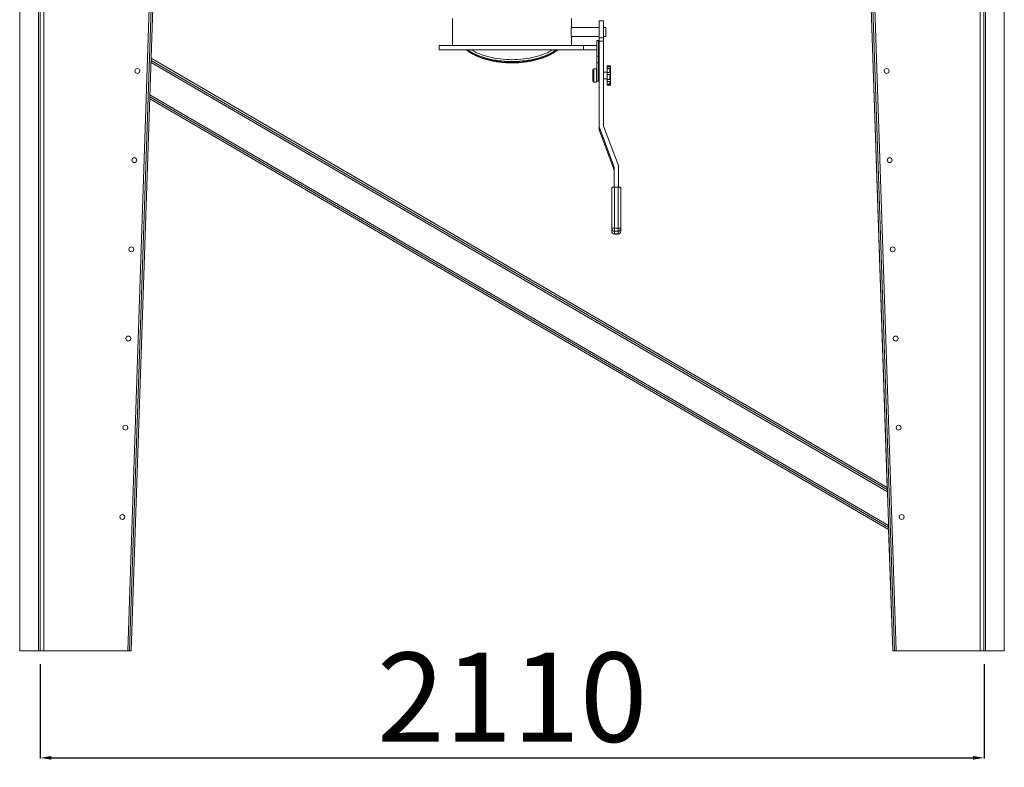
# Model space of a CAD drawing. Units: millimetres. Extents: x -98218 to -74657, y 46312 to 68734.
# Drawn here: x -84903 to -82697, y 52609 to 54284 of the extents above; entities that cross this region are included whole.
import ezdxf

# ---------------------------------------------------------------- set-up
doc = ezdxf.new("R2010")
doc.units = ezdxf.units.MM
doc.header["$PDSIZE"] = -1
doc.layers.add('текст', color=5, linetype='Continuous')
doc.dimstyles.new('ск', dxfattribs={"dimtxt": 200, "dimasz": 25, "dimexe": 1.25, "dimexo": 30, "dimgap": 10, "dimtad": 1, "dimdec": 0, "dimrnd": 10, "dimtxsty": 'Standard', "dimcen": 25, "dimadec": 0, "dimazin": 0, "dimtfac": 1, "dimtdec": 0, "dimtmove": 0, "dimatfit": 3, "dimfxl": 1, "dimarcsym": 0})

# ---------------------------------------------------------------- blocks, each defined once
blk = doc.blocks.new('*D36')
at = {"layer": 'Defpoints', "color": 0, "transparency": 16777216}
for p in [(-84856.6, 52869.7), (-82741.7, 52869.7), (-82741.7, 52630)]:
    blk.add_point(p, dxfattribs=at)
at = {"layer": 'текст', "color": 0, "lineweight": -2, "transparency": 16777216}
for p, q in [((-84856.6, 52839.7), (-84856.6, 52628.8)), ((-82741.7, 52839.7), (-82741.7, 52628.8)), ((-84831.6, 52630), (-82766.7, 52630))]:
    blk.add_line(p, q, dxfattribs=at)
at = {"layer": 'текст', "color": 0, "transparency": 16777216}
for points in [[(-84831.6, 52634.2), (-84831.6, 52625.9), (-84856.6, 52630)], [(-82766.7, 52634.2), (-82766.7, 52625.9), (-82741.7, 52630)]]:
    blk.add_solid(points, dxfattribs=at)
at = {"layer": 'текст', "color": 0, "transparency": 16777216, "insert": (-83799.1, 52740), "char_height": 200, "attachment_point": 5}
blk.add_mtext('2110', dxfattribs=at)

msp = doc.modelspace()

# ---------------------------------------------------------------- linework, layer by layer
at = {"color": 7, "linetype": 'Continuous', "lineweight": 15}
for p, q in [((-84902.6, 52869.9), (-84902.6, 55849.9)), ((-84860.6, 55849.9), (-84860.6, 52869.9)), ((-84856.6, 55849.8), (-84856.6, 52869.8)), ((-84848.6, 55849.8), (-84848.6, 52869.8)), ((-84560.6, 55849.8), (-84660.6, 52870.1)), ((-84556.6, 55849.8), (-84656.6, 52869.9)), ((-84552.6, 55849.6), (-84652.6, 52869.8)), ((-82946.7, 52869.8), (-83046.7, 55849.8)), ((-82942.7, 52869.9), (-83042.7, 55849.9)), ((-82938.7, 52870.1), (-83038.7, 55849.8)), ((-82750.7, 55849.8), (-82750.7, 52869.8)), ((-82742.7, 55849.8), (-82742.7, 52869.8)), ((-82738.7, 52869.9), (-82738.7, 55849.8)), ((-82696.7, 55849.8), (-82696.7, 52869.9)), ((-83028.4, 55304.4), (-82958.9, 53235.9)), ((-83932.7, 54286.5), (-83932.7, 54226.5)), ((-83666.7, 54266.5), (-83666.7, 54286.5)), ((-83594.7, 54281.5), (-83604.7, 54281.5)), ((-83604.7, 54243.3), (-83604.7, 54281.5)), ((-83594.7, 54243.3), (-83594.7, 54281.5)), ((-83604.7, 54266.5), (-83666.7, 54266.5)), ((-83666.7, 54226.5), (-83666.7, 54246.6)), ((-83666.7, 54246.5), (-83604.7, 54246.5)), ((-83589.7, 54266.5), (-83594.7, 54266.5)), ((-83594.7, 54246.5), (-83589.7, 54246.5)), ((-83589.7, 54256.5), (-83589.7, 54266.5)), ((-83589.7, 54246.5), (-83589.7, 54256.5)), ((-83962.7, 54226.5), (-83962.7, 54216.5)), ((-83962.7, 54226.5), (-83639.4, 54226.5)), ((-83639.4, 54226.5), (-83639.4, 54216.5)), ((-83639.4, 54226.5), (-83609.7, 54226.5)), ((-83605.7, 54237.3), (-83609.7, 54237.3)), ((-83609.7, 54237.3), (-83609.7, 54202.2)), ((-83605.7, 54237.3), (-83609.7, 54237.3)), ((-83609.7, 54237.3), (-83609.7, 54237.3)), ((-83605.7, 54237.3), (-83605.7, 54202.2)), ((-83605.7, 54237.3), (-83605.7, 54237.3)), ((-83604.7, 54243.3), (-83594.7, 54243.3)), ((-83604.7, 54235.9), (-83604.7, 54243.3)), ((-83604.7, 54046.1), (-83604.7, 54235.9)), ((-83604.7, 54235.9), (-83594.7, 54235.9)), ((-83594.7, 54235.9), (-83594.7, 54243.3)), ((-83594.7, 54047.8), (-83594.7, 54235.9)), ((-83962.7, 54216.5), (-83639.4, 54216.5)), ((-83639.4, 54216.5), (-83609.7, 54216.5)), ((-83605.7, 54202.2), (-83609.7, 54202.2)), ((-83609.7, 54202.2), (-83609.7, 54187.4)), ((-83605.7, 54202.2), (-83605.7, 54187.4)), ((-84608.2, 54192.9), (-82958.8, 53231.1)), ((-84608.1, 54197.5), (-82958.9, 53235.9)), ((-83605.7, 54187.4), (-83609.7, 54187.4)), ((-83609.7, 54187.4), (-83609.7, 54146.6)), ((-83605.7, 54187.4), (-83605.7, 54146.6)), ((-83578.7, 54180.8), (-83586.7, 54180.8)), ((-83586.7, 54180.8), (-83586.7, 54179)), ((-83580.7, 54179), (-83586.7, 54179)), ((-83586.7, 54179), (-83586.7, 54178.2)), ((-83578.7, 54180.8), (-83578.7, 54178.2)), ((-83618.2, 54146.2), (-83618.2, 54171.9)), ((-83610.2, 54173.9), (-83616.2, 54173.9)), ((-83610.2, 54144.3), (-83610.2, 54173.9)), ((-83609.7, 54163.4), (-83610.2, 54163.4)), ((-83604.7, 54163.4), (-83605.7, 54163.4)), ((-83586.7, 54166.4), (-83594.7, 54166.4)), ((-83578.7, 54178.2), (-83586.7, 54178.2)), ((-83586.7, 54178.2), (-83586.7, 54174.5)), ((-83580.7, 54174.5), (-83586.7, 54174.5)), ((-83586.7, 54174.5), (-83586.7, 54165.7)), ((-83578.7, 54165.7), (-83586.7, 54165.7)), ((-83586.7, 54165.7), (-83586.7, 54160.9)), ((-83580.7, 54160.9), (-83586.7, 54160.9)), ((-83586.7, 54160.9), (-83586.7, 54150.2)), ((-83580.7, 54150.2), (-83580.7, 54160.9)), ((-83579.7, 54160.8), (-83578.7, 54160.8)), ((-83578.7, 54178.2), (-83578.7, 54173.4)), ((-83578.7, 54173.4), (-83578.7, 54165.7)), ((-83578.7, 54165.7), (-83578.7, 54160.8)), ((-83578.7, 54160.8), (-83578.7, 54150.6)), ((-83618.2, 54145.9), (-83618.2, 54146.2)), ((-83616.2, 54143.9), (-83610.2, 54143.9)), ((-83610.2, 54154.4), (-83609.7, 54154.4)), ((-83610.2, 54143.9), (-83610.2, 54144.3)), ((-83609.7, 54146.6), (-83605.7, 54146.6)), ((-83605.7, 54154.4), (-83604.7, 54154.4)), ((-83594.7, 54151.4), (-83586.7, 54151.4)), ((-83580.7, 54150.2), (-83586.7, 54150.2)), ((-83586.7, 54150.2), (-83586.7, 54145.8)), ((-83586.7, 54145.8), (-83578.7, 54145.8)), ((-83586.7, 54145.8), (-83586.7, 54139.9)), ((-83580.7, 54139.9), (-83586.7, 54139.9)), ((-83586.7, 54139.9), (-83586.7, 54137)), ((-83586.7, 54137), (-83578.7, 54137)), ((-83578.7, 54150.6), (-83579, 54150.6)), ((-83578.7, 54150.6), (-83578.7, 54145.8)), ((-83578.7, 54145.8), (-83578.7, 54141.7)), ((-83578.7, 54141.7), (-83578.7, 54137)), ((-84611.1, 54106.6), (-82955.8, 53141.4)), ((-84611, 54111.2), (-82955.9, 53146.1)), ((-83604.7, 54039.5), (-83604.7, 54046.1)), ((-83571.4, 53955.9), (-83604.3, 54044.1)), ((-83604.3, 54044.1), (-83604.3, 54037.5)), ((-83571.4, 53949.4), (-83604.3, 54037.5)), ((-83561.4, 53957.6), (-83594.3, 54045.8)), ((-83571.4, 53949.4), (-83571.4, 53955.9)), ((-83571.1, 53908.9), (-83571.1, 53953.9)), ((-83561.1, 53908.9), (-83561.1, 53955.6)), ((-83576.1, 53815.9), (-83576.1, 53907.6)), ((-83562.1, 53908.9), (-83570.1, 53908.9)), ((-83570.1, 53817.2), (-83570.1, 53908.9)), ((-83562.1, 53817.2), (-83562.1, 53908.9)), ((-83556.1, 53815.9), (-83556.1, 53907.6)), ((-83576.1, 53809.8), (-83576.1, 53815.9)), ((-83570.1, 53810), (-83570.1, 53817.2)), ((-83570.1, 53817.2), (-83562.1, 53817.2)), ((-83562.1, 53810), (-83570.1, 53810)), ((-83570.1, 53810), (-83570.1, 53803.9)), ((-83570.1, 53803.9), (-83562.1, 53803.9)), ((-83570.1, 53803.8), (-83562.1, 53803.8)), ((-83562.1, 53817.2), (-83562.1, 53810)), ((-83562.1, 53803.9), (-83562.1, 53810)), ((-83556.1, 53815.9), (-83556.1, 53809.8)), ((-82955.8, 53141.4), (-82946.7, 52869.8)), ((-84902.6, 52869.8), (-84902.6, 52869.9)), ((-84860.6, 52869.9), (-84902.6, 52869.9)), ((-84860.6, 52869.8), (-84902.6, 52869.8)), ((-84860.6, 52869.9), (-84860.6, 52869.8)), ((-84848.6, 52869.8), (-84856.6, 52869.8)), ((-84848.6, 52869.8), (-84652.6, 52869.8)), ((-84652.6, 52869.8), (-84656.6, 52869.9)), ((-82946.7, 52869.8), (-82942.7, 52869.9)), ((-82946.7, 52869.8), (-82946.7, 52869.8)), ((-82946.7, 52869.8), (-82750.7, 52869.8)), ((-82942.7, 52869.9), (-82938.7, 52870.1)), ((-82742.7, 52869.8), (-82750.7, 52869.8)), ((-82738.7, 52869.9), (-82738.7, 52869.8)), ((-82696.7, 52869.9), (-82738.7, 52869.9)), ((-82696.7, 52869.8), (-82738.7, 52869.8)), ((-82696.7, 52869.8), (-82696.7, 52869.9))]:
    msp.add_line(p, q, dxfattribs=at)
at = {"color": 8, "linetype": 'Continuous', "lineweight": 15}
for p, q in [((-84608.4, 54188.4), (-82958.6, 53226.4)), ((-83580.7, 54178.2), (-83580.7, 54179)), ((-83616.2, 54173.9), (-83616.2, 54144.3)), ((-83580.7, 54165.7), (-83580.7, 54174.5)), ((-83616.2, 54144.3), (-83616.2, 54143.9)), ((-83580.7, 54139.9), (-83580.7, 54145.8)), ((-84610.8, 54115.7), (-82956.1, 53150.9)), ((-83570.1, 53803.9), (-83570.1, 53803.8)), ((-83562.1, 53803.8), (-83562.1, 53803.9))]:
    msp.add_line(p, q, dxfattribs=at)
at = {"color": 8, "linetype": 'Continuous', "lineweight": 15, "flags": 128}
for points in [[(-83698.2, 54216.5), (-83698.8, 54216), (-83702.9, 54213.2), (-83707.3, 54210.5), (-83712, 54207.9), (-83716.9, 54205.4), (-83722, 54203.1), (-83727.4, 54200.9), (-83732.9, 54198.9), (-83738.7, 54197.1), (-83744.6, 54195.4), (-83750.7, 54193.9), (-83757, 54192.6), (-83763.3, 54191.5), (-83769.8, 54190.5), (-83776.3, 54189.8), (-83782.9, 54189.2), (-83789.6, 54188.8), (-83796.3, 54188.6), (-83803, 54188.6), (-83809.7, 54188.8), (-83816.4, 54189.2), (-83823, 54189.8), (-83829.5, 54190.5), (-83836, 54191.5), (-83842.3, 54192.6), (-83848.6, 54193.9), (-83854.7, 54195.4), (-83860.6, 54197.1), (-83866.4, 54198.9), (-83871.9, 54200.9), (-83877.3, 54203.1), (-83882.4, 54205.4), (-83887.3, 54207.9), (-83892, 54210.5), (-83896.4, 54213.2), (-83900.5, 54216), (-83901.1, 54216.5)], [(-83700.5, 54216.5), (-83702.9, 54214.9), (-83707.3, 54212.1), (-83712, 54209.6), (-83716.9, 54207.1), (-83722, 54204.8), (-83727.4, 54202.6), (-83732.9, 54200.6), (-83738.7, 54198.8), (-83744.6, 54197.1), (-83750.7, 54195.6), (-83757, 54194.3), (-83763.3, 54193.2), (-83769.8, 54192.2), (-83776.3, 54191.5), (-83782.9, 54190.9), (-83789.6, 54190.5), (-83796.3, 54190.3), (-83803, 54190.3), (-83809.7, 54190.5), (-83816.4, 54190.9), (-83823, 54191.5), (-83829.5, 54192.2), (-83836, 54193.2), (-83842.3, 54194.3), (-83848.6, 54195.6), (-83854.7, 54197.1), (-83860.6, 54198.8), (-83866.4, 54200.6), (-83871.9, 54202.6), (-83877.3, 54204.8), (-83882.4, 54207.1), (-83887.3, 54209.6), (-83892, 54212.1), (-83896.4, 54214.9), (-83898.8, 54216.5)], [(-83708.3, 54216.5), (-83710.8, 54215), (-83715.5, 54212.5), (-83720.4, 54210.1), (-83725.6, 54207.9), (-83731, 54205.8), (-83736.5, 54203.9), (-83742.3, 54202.1), (-83748.2, 54200.5), (-83754.3, 54199.1), (-83760.5, 54197.9), (-83766.9, 54196.8), (-83773.3, 54196), (-83779.8, 54195.3), (-83786.4, 54194.8), (-83793, 54194.5), (-83799.7, 54194.4), (-83806.3, 54194.5), (-83812.9, 54194.8), (-83819.5, 54195.3), (-83826, 54196), (-83832.4, 54196.8), (-83838.8, 54197.9), (-83845, 54199.1), (-83851.1, 54200.5), (-83857, 54202.1), (-83862.8, 54203.9), (-83868.4, 54205.8), (-83873.7, 54207.9), (-83878.9, 54210.1), (-83883.8, 54212.5), (-83888.5, 54215), (-83891, 54216.5)]]:
    msp.add_lwpolyline(points, dxfattribs=at)
at = {"color": 7, "linetype": 'Continuous', "lineweight": 15, "flags": 128}
for points in [[(-83570.1, 53908.9), (-83571.2, 53908.9), (-83572.3, 53908.8), (-83573.4, 53908.7), (-83574.3, 53908.5), (-83575, 53908.3), (-83575.6, 53908.1), (-83575.9, 53907.9), (-83576.1, 53907.6)], [(-83556.1, 53907.6), (-83556.2, 53907.9), (-83556.5, 53908.1), (-83557.1, 53908.3), (-83557.8, 53908.5), (-83558.7, 53908.7), (-83559.8, 53908.8), (-83560.9, 53908.9), (-83562.1, 53908.9)], [(-83576.1, 53815.9), (-83575.9, 53816.1), (-83575.6, 53816.4), (-83575, 53816.6), (-83574.3, 53816.8), (-83573.4, 53816.9), (-83572.3, 53817.1), (-83571.2, 53817.1), (-83570.1, 53817.2)], [(-83562.1, 53817.2), (-83560.9, 53817.1), (-83559.8, 53817.1), (-83558.7, 53816.9), (-83557.8, 53816.8), (-83557.1, 53816.6), (-83556.5, 53816.4), (-83556.2, 53816.1), (-83556.1, 53815.9)], [(-84647.1, 53770.4), (-84647, 53769.5), (-84647, 53769.2)], [(-84660.5, 53370.7), (-84660.4, 53369.7), (-84660.4, 53369.4)], [(-84660.6, 52870.1), (-84659.8, 52870), (-84659.1, 52870), (-84658.4, 52870), (-84657.8, 52870), (-84657.3, 52869.9), (-84656.9, 52869.9), (-84656.7, 52869.9), (-84656.6, 52869.9)]]:
    msp.add_lwpolyline(points, dxfattribs=at)
at = {"color": 7, "linetype": 'Continuous', "lineweight": 15}
for centre in [(-84639.1, 54169.2), (-82960.2, 54169.2), (-84645.8, 53969.3), (-82953.5, 53969.3), (-84652.5, 53769.5), (-82946.8, 53769.5), (-84659.2, 53569.6), (-82940.1, 53569.6), (-84665.9, 53369.7), (-82933.4, 53369.7), (-84672.6, 53169.8), (-82926.7, 53169.8)]:
    msp.add_circle(centre, 5.5, dxfattribs=at)
for centre, radius, start, end in [((-83616.2, 54171.9), 2, 90, 180), ((-83616.2, 54145.9), 2, 180, 270), ((-83588.9, 54047.8), 5.73, 180.0127, 200.4656), ((-83598.9, 54046.1), 5.73, 180.0106, 200.4677), ((-83598.9, 54039.5), 5.73, 180.0127, 200.4656), ((-84645.8, 53969.3), 5.5, 271.183, 88.8223), ((-83576.8, 53953.9), 5.73, 0.0119, 20.4664), ((-83576.8, 53947.4), 5.74, 0.0171, 20.4612), ((-83566.8, 53955.6), 5.73, 0.0091, 20.474), ((-83570.1, 53815.9), 5.93, 180.6997, 270.6825), ((-83570.1, 53809.8), 6, 180, 270), ((-83570.1, 53809.9), 5.93, 180.7018, 270.6851), ((-83562, 53815.9), 5.93, 269.3174, 359.3005), ((-83562.1, 53809.8), 6, 270, 0), ((-83562, 53809.9), 5.93, 269.3148, 359.2984), ((-84659.2, 53569.6), 5.5, 270.4696, 89.5323), ((-82933.4, 53369.7), 5.5, 0, 89.6555), ((-82933.4, 53369.7), 5.5, 270.3458, 0), ((-84672.6, 53169.8), 5.5, 269.1294, 90.867), ((-84859.6, 52899.9), 30, 268.0994, 275.7514), ((-84860.5, 53084), 214.2, 269.9773, 271.0473), ((-82739.6, 52899.9), 30, 264.2486, 271.9007), ((-82738.7, 53084), 214.2, 268.9527, 270.0228)]:
    msp.add_arc(centre, radius, start, end, dxfattribs=at)
for points, knots in [([(-83666.7, 54266.5), (-83666.7, 54266.5), (-83666.6, 54266.7), (-83666.7, 54266), (-83666.8, 54264.5), (-83666.9, 54261.9), (-83667, 54259.1), (-83667, 54257.2), (-83667, 54256.5)], [0, 0, 0, 0, 0.004092, 0.218216, 0.432319, 0.646961, 0.86186, 1, 1, 1, 1]), ([(-83667, 54256.5), (-83667, 54255.4), (-83667, 54253.2), (-83666.9, 54250.2), (-83666.8, 54247.9), (-83666.7, 54246.6), (-83666.7, 54246.6), (-83666.7, 54246.6)], [0, 0, 0, 0, 0.214435, 0.42884, 0.643634, 0.858668, 1, 1, 1, 1]), ([(-83902.4, 54216.5), (-83902.2, 54216.4), (-83900.9, 54215.3), (-83898.2, 54213.4), (-83894.2, 54210.7), (-83890, 54208.1), (-83885.5, 54205.7), (-83880.8, 54203.4), (-83875.9, 54201.3), (-83870.8, 54199.2), (-83865.5, 54197.4), (-83860.1, 54195.6), (-83854.5, 54194.1), (-83848.8, 54192.6), (-83842.9, 54191.4), (-83837, 54190.3), (-83831, 54189.3), (-83824.8, 54188.6), (-83818.7, 54188), (-83812.4, 54187.5), (-83806.2, 54187.3), (-83799.9, 54187.2), (-83793.6, 54187.3), (-83787.3, 54187.5), (-83781.1, 54187.9), (-83774.9, 54188.5), (-83768.8, 54189.3), (-83762.7, 54190.2), (-83756.8, 54191.3), (-83750.9, 54192.5), (-83745.2, 54193.9), (-83739.6, 54195.5), (-83734.2, 54197.2), (-83728.9, 54199.1), (-83723.8, 54201.1), (-83718.9, 54203.3), (-83714.2, 54205.5), (-83709.7, 54208), (-83705.4, 54210.5), (-83701.4, 54213.2), (-83698.6, 54215.2), (-83697.2, 54216.3), (-83696.9, 54216.5)], [0, 0, 0, 0, 0.003346, 0.029474, 0.055616, 0.081763, 0.107908, 0.134045, 0.160175, 0.186294, 0.212402, 0.2385, 0.264588, 0.290667, 0.316737, 0.342799, 0.368854, 0.394904, 0.42095, 0.446992, 0.473032, 0.49907, 0.525108, 0.551147, 0.577187, 0.603229, 0.629276, 0.655327, 0.681384, 0.707448, 0.733519, 0.7596, 0.785691, 0.811793, 0.837907, 0.864033, 0.890172, 0.916323, 0.942485, 0.968656, 0.994832, 1, 1, 1, 1]), ([(-83580.7, 54179), (-83580.5, 54178.9), (-83580.2, 54178.9), (-83579.8, 54178.6), (-83579.6, 54178.3), (-83579.4, 54178.2)], [0, 0, 0, 0, 0.235695, 0.606018, 1, 1, 1, 1]), ([(-83580.7, 54174.5), (-83580.5, 54174.5), (-83580.2, 54174.4), (-83579.7, 54174.1), (-83579.2, 54173.8), (-83578.8, 54173.5), (-83578.7, 54173.4), (-83578.7, 54173.4), (-83578.7, 54173.4)], [0, 0, 0, 0, 0.102173, 0.262643, 0.551607, 0.750845, 0.91505, 1, 1, 1, 1]), ([(-83580.7, 54160.9), (-83580.5, 54160.9), (-83580.2, 54160.9), (-83579.9, 54160.8), (-83579.7, 54160.9), (-83579.7, 54160.9)], [0, 0, 0, 0, 0.306454, 0.787832, 1, 1, 1, 1]), ([(-83579, 54150.6), (-83579.1, 54150.6), (-83579.4, 54150.5), (-83579.9, 54150.3), (-83580.4, 54150.2), (-83580.6, 54150.2), (-83580.7, 54150.2)], [0, 0, 0, 0, 0.345988, 0.719899, 0.890259, 1, 1, 1, 1]), ([(-83578.7, 54141.7), (-83578.7, 54141.6), (-83578.7, 54141.4), (-83579, 54141.1), (-83579.4, 54140.6), (-83579.9, 54140.2), (-83580.4, 54139.9), (-83580.6, 54139.9), (-83580.7, 54139.9)], [0, 0, 0, 0, 0.166855, 0.33301, 0.571052, 0.816304, 0.928007, 1, 1, 1, 1])]:
    msp.add_open_spline(points, degree=3, knots=knots, dxfattribs=at)

# ---------------------------------------------------------------- dimensions: what is measured, and where the dimension line sits
at = {"layer": 'текст'}
dim = msp.add_linear_dim(base=(-82741.7, 52630), p1=(-84856.6, 52869.7), p2=(-82741.7, 52869.7), dimstyle='ск', dxfattribs=at)
dim.commit()
dim.dimension.update_dxf_attribs({"geometry": '*D36', "text_midpoint": (-83799.1, 52740)})

doc.saveas('drawing.dxf')
